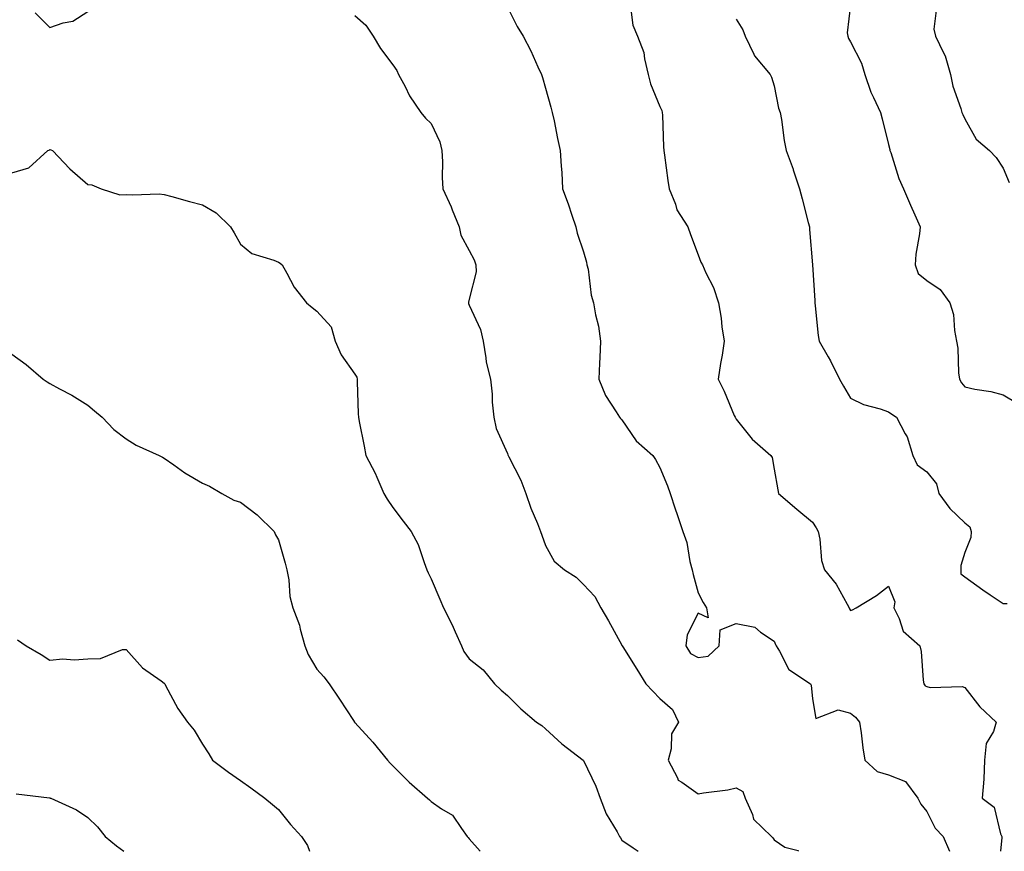
# Model space of a CAD drawing. Units: inches. Extents: x 1034483 to 1037123, y 7231898 to 7234538.
# Drawn here: x 1036470 to 1036728, y 7231898 to 7232116 of the extents above; entities that cross this region are included whole.
import ezdxf

# ---------------------------------------------------------------- set-up
doc = ezdxf.new("R2010")
doc.units = ezdxf.units.IN
doc.header["$MEASUREMENT"] = 0
doc.layers.add('Contour_10347231', color=7, linetype='Continuous', true_color=0x6183aa)

msp = doc.modelspace()

# ---------------------------------------------------------------- linework, layer by layer
at = {"layer": 'Contour_10347231'}
for points in [[(1036630.35, 7232119.63, 2885), (1036630.96, 7232114.84, 2885), (1036632.17, 7232111.92, 2885), (1036633.83, 7232107.7, 2885), (1036633.99, 7232105.99, 2885), (1036635, 7232101.92, 2885), (1036635.59, 7232099.46, 2885), (1036638.05, 7232093.52, 2885), (1036638.58, 7232092.45, 2885), (1036638.69, 7232091.92, 2885), (1036638.73, 7232091.24, 2885), (1036639.01, 7232082.89, 2885), (1036639.07, 7232081.92, 2885), (1036639.24, 7232080.73, 2885), (1036640.16, 7232074.03, 2885), (1036640.49, 7232071.92, 2885), (1036642.13, 7232067.83, 2885), (1036642.52, 7232066.39, 2885), (1036645.34, 7232061.92, 2885), (1036646.04, 7232059.91, 2885), (1036648.05, 7232054.59, 2885), (1036648.77, 7232052.63, 2885), (1036649.22, 7232051.92, 2885), (1036650.12, 7232049.85, 2885), (1036652.11, 7232045.99, 2885), (1036653.42, 7232041.92, 2885), (1036654.09, 7232037.96, 2885), (1036654.34, 7232035.62, 2885), (1036654.92, 7232031.92, 2885), (1036654.36, 7232028.23, 2885), (1036653.93, 7232026.03, 2885), (1036653.36, 7232021.92, 2885), (1036654.87, 7232018.74, 2885), (1036657.54, 7232012.43, 2885), (1036657.78, 7232011.92, 2885), (1036657.87, 7232011.74, 2885), (1036658.05, 7232011.4, 2885), (1036662.27, 7232006.14, 2885), (1036667.13, 7232001.92, 2885), (1036667.46, 7232001.34, 2885), (1036668.05, 7231998.3, 2885), (1036668.99, 7231992.86, 2885), (1036669.18, 7231991.92, 2885), (1036673.93, 7231987.8, 2885), (1036678.05, 7231984.39, 2885), (1036679.03, 7231982.91, 2885), (1036679.57, 7231981.92, 2885), (1036680, 7231979.97, 2885), (1036680.45, 7231974.31, 2885), (1036681.19, 7231971.92, 2885), (1036684.3, 7231968.16, 2885), (1036687.15, 7231962.83, 2885), (1036687.68, 7231961.92, 2885), (1036687.78, 7231961.66, 2885), (1036688.05, 7231961.19, 2885), (1036688.58, 7231961.38, 2885), (1036689.5, 7231961.92, 2885), (1036694.85, 7231965.13, 2885), (1036698.05, 7231967.57, 2885), (1036699.65, 7231963.51, 2885), (1036699.42, 7231961.92, 2885), (1036700.82, 7231959.15, 2885), (1036701.9, 7231955.76, 2885), (1036706.23, 7231951.92, 2885), (1036706.57, 7231950.44, 2885), (1036707.07, 7231942.9, 2885), (1036707.25, 7231941.92, 2885), (1036707.6, 7231941.47, 2885), (1036708.05, 7231941.23, 2885), (1036708.93, 7231941.04, 2885), (1036717.37, 7231941.24, 2885), (1036718.05, 7231940.97, 2885), (1036722.01, 7231935.88, 2885), (1036726.29, 7231931.92, 2885), (1036725.59, 7231929.46, 2885), (1036723.67, 7231926.3, 2885), (1036723.19, 7231921.92, 2885), (1036723.05, 7231916.92, 2885), (1036723.03, 7231916.91, 2885), (1036722.54, 7231911.92, 2885), (1036725.73, 7231909.6, 2885), (1036727.37, 7231902.6, 2885), (1036727.7, 7231901.92, 2885), (1036727.72, 7231901.6, 2885), (1036727.37, 7231898, 2885)], [(1036688.05, 7232120.21, 2887), (1036687.15, 7232112.83, 2887), (1036687.33, 7232111.92, 2887), (1036687.5, 7232111.37, 2887), (1036688.05, 7232110.45, 2887), (1036690.96, 7232104.83, 2887), (1036691.78, 7232101.92, 2887), (1036693.38, 7232097.25, 2887), (1036694.1, 7232095.86, 2887), (1036695.9, 7232091.92, 2887), (1036696.37, 7232090.23, 2887), (1036698.05, 7232083.51, 2887), (1036698.32, 7232082.18, 2887), (1036698.38, 7232081.92, 2887), (1036698.6, 7232081.38, 2887), (1036700.76, 7232074.63, 2887), (1036701.96, 7232071.92, 2887), (1036703.77, 7232067.63, 2887), (1036704.94, 7232065.03, 2887), (1036706.31, 7232061.92, 2887), (1036706.16, 7232060.03, 2887), (1036705.2, 7232054.77, 2887), (1036705, 7232051.92, 2887), (1036705.75, 7232049.63, 2887), (1036708.05, 7232047.8, 2887), (1036711.55, 7232045.43, 2887), (1036714.12, 7232041.92, 2887), (1036715.06, 7232038.93, 2887), (1036715.28, 7232034.69, 2887), (1036715.86, 7232031.92, 2887), (1036716.16, 7232030.03, 2887), (1036716.39, 7232023.58, 2887), (1036716.6, 7232021.92, 2887), (1036717.13, 7232020.99, 2887), (1036718.05, 7232019.95, 2887), (1036720.63, 7232019.34, 2887), (1036724.85, 7232018.72, 2887), (1036728.05, 7232017.79, 2887), (1036731.74, 7232015.61, 2887)], [(1036474.24, 7232118.11, 2883), (1036478.05, 7232114.18, 2883), (1036481.55, 7232115.42, 2883), (1036484.12, 7232115.85, 2883), (1036488.05, 7232118.39, 2883)], [(1036558.05, 7232117.41, 2883), (1036560.94, 7232114.81, 2883), (1036562.87, 7232111.92, 2883), (1036564.81, 7232108.68, 2883), (1036568.05, 7232104.44, 2883), (1036569.05, 7232102.93, 2883), (1036569.53, 7232101.92, 2883), (1036571.21, 7232098.76, 2883), (1036572.41, 7232096.27, 2883), (1036575.32, 7232091.92, 2883), (1036576.59, 7232090.46, 2883), (1036578.05, 7232089.03, 2883), (1036580.35, 7232084.23, 2883), (1036580.84, 7232081.92, 2883), (1036581, 7232078.96, 2883), (1036580.98, 7232074.86, 2883), (1036581.16, 7232071.92, 2883), (1036583.32, 7232067.18, 2883), (1036583.6, 7232066.36, 2883), (1036585.37, 7232061.92, 2883), (1036585.86, 7232059.73, 2883), (1036588.05, 7232055.67, 2883), (1036589.34, 7232053.21, 2883), (1036589.79, 7232051.92, 2883), (1036589.85, 7232050.12, 2883), (1036588.05, 7232042.89, 2883), (1036587.87, 7232042.1, 2883), (1036587.87, 7232041.92, 2883), (1036587.89, 7232041.76, 2883), (1036588.05, 7232041.34, 2883), (1036591.04, 7232034.92, 2883), (1036591.66, 7232031.92, 2883), (1036592.44, 7232027.53, 2883), (1036592.5, 7232026.37, 2883), (1036593.6, 7232021.92, 2883), (1036594.1, 7232017.97, 2883), (1036594.09, 7232015.88, 2883), (1036594.5, 7232011.92, 2883), (1036595.1, 7232008.97, 2883), (1036598.05, 7232002.4, 2883), (1036598.19, 7232002.07, 2883), (1036598.26, 7232001.92, 2883), (1036598.44, 7232001.53, 2883), (1036601.55, 7231995.42, 2883), (1036602.91, 7231991.92, 2883), (1036604.2, 7231988.08, 2883), (1036605.92, 7231984.05, 2883), (1036606.74, 7231981.92, 2883), (1036607.13, 7231981.01, 2883), (1036608.05, 7231978.31, 2883), (1036610.3, 7231974.17, 2883), (1036613.01, 7231971.92, 2883), (1036616.12, 7231969.98, 2883), (1036618.05, 7231968.07, 2883), (1036620.98, 7231964.84, 2883), (1036622.6, 7231961.92, 2883), (1036624.61, 7231958.47, 2883), (1036628.05, 7231952.12, 2883), (1036628.11, 7231951.99, 2883), (1036628.15, 7231951.92, 2883), (1036628.32, 7231951.66, 2883), (1036631.98, 7231945.84, 2883), (1036634.4, 7231941.92, 2883), (1036636.16, 7231940.03, 2883), (1036638.05, 7231938.12, 2883), (1036641.35, 7231935.22, 2883), (1036642.89, 7231931.92, 2883), (1036641.12, 7231928.85, 2883), (1036641, 7231924.87, 2883), (1036640.18, 7231921.92, 2883), (1036642.66, 7231917.32, 2883), (1036642.84, 7231916.71, 2883), (1036643.79, 7231916.17, 2883), (1036648.05, 7231913.08, 2883), (1036649.5, 7231913.38, 2883), (1036655.84, 7231914.14, 2883), (1036658.05, 7231914.66, 2883), (1036659.83, 7231913.7, 2883), (1036660.39, 7231911.92, 2883), (1036662.33, 7231907.64, 2883), (1036662.6, 7231906.47, 2883), (1036667.35, 7231901.92, 2883), (1036667.68, 7231901.55, 2883), (1036668.05, 7231901.01, 2883), (1036670.84, 7231899.13, 2883), (1036674.34, 7231898.2, 2883), (1036674.31, 7231898, 2883)], [(1036598.05, 7232119.58, 2884), (1036600.63, 7232114.5, 2884), (1036602.17, 7232111.92, 2884), (1036604.24, 7232108.1, 2884), (1036606.08, 7232103.89, 2884), (1036607.01, 7232101.92, 2884), (1036607.23, 7232101.11, 2884), (1036608.05, 7232098.31, 2884), (1036609.42, 7232093.3, 2884), (1036609.79, 7232091.92, 2884), (1036610.28, 7232089.69, 2884), (1036611.17, 7232085.05, 2884), (1036611.92, 7232081.92, 2884), (1036612.15, 7232077.82, 2884), (1036612.29, 7232076.15, 2884), (1036612.5, 7232071.92, 2884), (1036614.03, 7232067.9, 2884), (1036614.96, 7232065.01, 2884), (1036616.04, 7232061.92, 2884), (1036616.37, 7232060.24, 2884), (1036618.05, 7232055.37, 2884), (1036618.77, 7232052.64, 2884), (1036618.93, 7232051.92, 2884), (1036619.2, 7232050.78, 2884), (1036620.06, 7232043.93, 2884), (1036620.67, 7232041.92, 2884), (1036621.19, 7232038.79, 2884), (1036621.98, 7232035.84, 2884), (1036622.48, 7232031.92, 2884), (1036622.31, 7232027.65, 2884), (1036622.25, 7232026.13, 2884), (1036622.07, 7232021.92, 2884), (1036623.77, 7232017.64, 2884), (1036626.6, 7232013.37, 2884), (1036627.44, 7232011.92, 2884), (1036627.72, 7232011.59, 2884), (1036628.05, 7232011.23, 2884), (1036631.86, 7232005.73, 2884), (1036636.23, 7232001.92, 2884), (1036636.92, 7232000.8, 2884), (1036638.05, 7231998.76, 2884), (1036640.06, 7231993.94, 2884), (1036640.71, 7231991.92, 2884), (1036642.03, 7231987.93, 2884), (1036642.54, 7231986.4, 2884), (1036644.09, 7231981.92, 2884), (1036645.16, 7231979.04, 2884), (1036645.9, 7231974.07, 2884), (1036646.49, 7231971.92, 2884), (1036646.78, 7231970.65, 2884), (1036648.05, 7231965.88, 2884), (1036649.42, 7231963.3, 2884), (1036650.32, 7231961.92, 2884), (1036650.69, 7231959.28, 2884), (1036648.05, 7231960.5, 2884), (1036645.18, 7231954.79, 2884), (1036644.85, 7231951.92, 2884), (1036646.06, 7231949.94, 2884), (1036648.05, 7231948.86, 2884), (1036650.71, 7231949.26, 2884), (1036653.6, 7231951.92, 2884), (1036653.83, 7231956.14, 2884), (1036658.05, 7231957.81, 2884), (1036662.93, 7231956.8, 2884), (1036664.44, 7231955.54, 2884), (1036668.05, 7231953.14, 2884), (1036668.4, 7231952.27, 2884), (1036668.52, 7231951.92, 2884), (1036669.4, 7231950.57, 2884), (1036671.84, 7231945.71, 2884), (1036677.54, 7231941.92, 2884), (1036677.7, 7231941.57, 2884), (1036678.05, 7231938.03, 2884), (1036678.99, 7231932.85, 2884), (1036684.85, 7231935.12, 2884), (1036688.05, 7231934.24, 2884), (1036689.38, 7231933.25, 2884), (1036690.39, 7231931.92, 2884), (1036690.84, 7231929.13, 2884), (1036691.25, 7231925.12, 2884), (1036691.84, 7231921.92, 2884), (1036695.04, 7231918.91, 2884), (1036698.05, 7231918.06, 2884), (1036702.5, 7231916.36, 2884), (1036705.71, 7231911.92, 2884), (1036706.51, 7231910.38, 2884), (1036708.05, 7231908.41, 2884), (1036710.24, 7231904.1, 2884), (1036712.37, 7231901.92, 2884), (1036714.04, 7231898, 2884)], [(1036710.59, 7232119.38, 2888), (1036709.94, 7232113.81, 2888), (1036710.32, 7232111.92, 2888), (1036712.44, 7232107.54, 2888), (1036712.91, 7232106.77, 2888), (1036714.3, 7232101.92, 2888), (1036714.92, 7232098.8, 2888), (1036716.98, 7232092.98, 2888), (1036717.27, 7232091.92, 2888), (1036717.52, 7232091.38, 2888), (1036718.05, 7232090.27, 2888), (1036721.04, 7232084.9, 2888), (1036724.46, 7232081.92, 2888), (1036726.23, 7232080.09, 2888), (1036728.05, 7232077.29, 2888), (1036729.69, 7232073.56, 2888)], [(1036658.05, 7232116.39, 2886), (1036659.77, 7232113.64, 2886), (1036660.39, 7232111.92, 2886), (1036662.72, 7232107.26, 2886), (1036662.89, 7232106.76, 2886), (1036667, 7232101.92, 2886), (1036667.33, 7232101.21, 2886), (1036668.05, 7232098.91, 2886), (1036669.2, 7232093.07, 2886), (1036669.57, 7232091.92, 2886), (1036669.92, 7232090.05, 2886), (1036670.69, 7232084.56, 2886), (1036671.21, 7232081.92, 2886), (1036672.97, 7232077, 2886), (1036673.01, 7232076.88, 2886), (1036674.69, 7232071.92, 2886), (1036675.41, 7232069.29, 2886), (1036676.96, 7232063, 2886), (1036677.25, 7232061.92, 2886), (1036677.33, 7232061.2, 2886), (1036678.05, 7232051.92, 2886), (1036678.71, 7232042.58, 2886), (1036678.69, 7232041.92, 2886), (1036678.81, 7232041.17, 2886), (1036679.53, 7232033.39, 2886), (1036679.79, 7232031.92, 2886), (1036682.15, 7232027.81, 2886), (1036682.84, 7232026.71, 2886), (1036685.12, 7232021.92, 2886), (1036686.21, 7232020.09, 2886), (1036688.05, 7232016.98, 2886), (1036691.43, 7232015.3, 2886), (1036695.82, 7232014.16, 2886), (1036698.05, 7232013.35, 2886), (1036698.89, 7232012.76, 2886), (1036700.1, 7232011.92, 2886), (1036702.39, 7232007.58, 2886), (1036702.91, 7232006.78, 2886), (1036704.38, 7232001.92, 2886), (1036705.57, 7231999.43, 2886), (1036708.05, 7231997.58, 2886), (1036710.61, 7231994.47, 2886), (1036711.19, 7231991.92, 2886), (1036714.14, 7231988, 2886), (1036718.05, 7231984.21, 2886), (1036719.34, 7231983.21, 2886), (1036719.69, 7231981.92, 2886), (1036719.57, 7231980.4, 2886), (1036718.05, 7231976.44, 2886), (1036716.94, 7231973.03, 2886), (1036716.96, 7231971.92, 2886), (1036716.96, 7231970.83, 2886), (1036718.05, 7231970.02, 2886), (1036722.72, 7231966.59, 2886), (1036724.65, 7231965.33, 2886), (1036728.05, 7231963.03, 2886), (1036729.16, 7231963.02, 2886)], [(1036468.05, 7232076.07, 2882), (1036472.54, 7232077.43, 2882), (1036477.54, 7232081.92, 2882), (1036477.91, 7232082.07, 2882), (1036478.05, 7232082.22, 2882), (1036478.28, 7232082.14, 2882), (1036478.77, 7232081.92, 2882), (1036483.28, 7232077.16, 2882), (1036488.05, 7232073.01, 2882), (1036489.1, 7232072.96, 2882), (1036491.51, 7232071.92, 2882), (1036496.43, 7232070.29, 2882), (1036498.05, 7232070.4, 2882), (1036499.69, 7232070.27, 2882), (1036506.68, 7232070.56, 2882), (1036508.05, 7232070.43, 2882), (1036510.08, 7232069.89, 2882), (1036514.65, 7232068.53, 2882), (1036518.05, 7232067.68, 2882), (1036521.68, 7232065.56, 2882), (1036525.47, 7232061.92, 2882), (1036526.43, 7232060.3, 2882), (1036528.05, 7232057.36, 2882), (1036531.06, 7232054.93, 2882), (1036536.8, 7232053.16, 2882), (1036538.05, 7232052.59, 2882), (1036538.46, 7232052.33, 2882), (1036538.97, 7232051.92, 2882), (1036540.24, 7232049.72, 2882), (1036542.15, 7232046.03, 2882), (1036545.37, 7232041.92, 2882), (1036546.82, 7232040.69, 2882), (1036548.05, 7232039.77, 2882), (1036551.82, 7232035.68, 2882), (1036552.89, 7232031.92, 2882), (1036554.42, 7232028.28, 2882), (1036558.05, 7232023.2, 2882), (1036558.56, 7232022.43, 2882), (1036558.67, 7232021.92, 2882), (1036558.67, 7232021.29, 2882), (1036558.95, 7232012.82, 2882), (1036558.97, 7232011.92, 2882), (1036559.18, 7232010.79, 2882), (1036560.45, 7232004.32, 2882), (1036560.92, 7232001.92, 2882), (1036563.36, 7231997.23, 2882), (1036563.77, 7231996.19, 2882), (1036565.69, 7231991.92, 2882), (1036566.55, 7231990.41, 2882), (1036568.05, 7231988.22, 2882), (1036570.76, 7231984.63, 2882), (1036572.78, 7231981.92, 2882), (1036574.69, 7231978.55, 2882), (1036576.19, 7231973.77, 2882), (1036576.96, 7231971.92, 2882), (1036577.25, 7231971.13, 2882), (1036578.05, 7231969.48, 2882), (1036580.35, 7231964.22, 2882), (1036581.29, 7231961.92, 2882), (1036583.54, 7231957.41, 2882), (1036584.32, 7231955.65, 2882), (1036586.06, 7231951.92, 2882), (1036586.59, 7231950.46, 2882), (1036588.05, 7231948.52, 2882), (1036591.74, 7231945.62, 2882), (1036594.71, 7231941.92, 2882), (1036596.43, 7231940.3, 2882), (1036598.05, 7231938.92, 2882), (1036601.55, 7231935.42, 2882), (1036605.73, 7231931.92, 2882), (1036607.13, 7231931.01, 2882), (1036608.05, 7231930.19, 2882), (1036612.37, 7231926.25, 2882), (1036617.95, 7231921.92, 2882), (1036618.01, 7231921.87, 2882), (1036618.05, 7231921.81, 2882), (1036621.21, 7231915.09, 2882), (1036622.41, 7231911.92, 2882), (1036623.97, 7231907.83, 2882), (1036626.82, 7231903.14, 2882), (1036627.48, 7231901.92, 2882), (1036627.68, 7231901.55, 2882), (1036628.05, 7231900.93, 2882), (1036631.08, 7231898.89, 2882), (1036632.35, 7231898, 2882)], [(1036468.05, 7232028.48, 2881), (1036471.88, 7232025.76, 2881), (1036476.29, 7232021.92, 2881), (1036477.33, 7232021.2, 2881), (1036478.05, 7232020.77, 2881), (1036480.57, 7232019.39, 2881), (1036483.85, 7232017.71, 2881), (1036488.05, 7232015.1, 2881), (1036489.77, 7232013.65, 2881), (1036491.78, 7232011.92, 2881), (1036494.87, 7232008.74, 2881), (1036498.05, 7232006.28, 2881), (1036500.71, 7232004.57, 2881), (1036506.76, 7232001.92, 2881), (1036507.56, 7232001.44, 2881), (1036508.05, 7232001.19, 2881), (1036510.55, 7231999.42, 2881), (1036513.44, 7231997.3, 2881), (1036518.05, 7231994.64, 2881), (1036519.96, 7231993.83, 2881), (1036523.15, 7231991.92, 2881), (1036526.29, 7231990.15, 2881), (1036528.05, 7231989.6, 2881), (1036532.42, 7231986.3, 2881), (1036536.88, 7231981.92, 2881), (1036537.23, 7231981.1, 2881), (1036538.05, 7231979.79, 2881), (1036539.73, 7231973.6, 2881), (1036540.22, 7231971.92, 2881), (1036540.73, 7231969.24, 2881), (1036540.96, 7231964.84, 2881), (1036541.74, 7231961.92, 2881), (1036543.52, 7231957.4, 2881), (1036543.69, 7231956.28, 2881), (1036544.91, 7231951.92, 2881), (1036545.82, 7231949.7, 2881), (1036548.05, 7231945.8, 2881), (1036549.91, 7231943.78, 2881), (1036551.27, 7231941.92, 2881), (1036554.03, 7231937.9, 2881), (1036557.66, 7231932.31, 2881), (1036557.91, 7231931.92, 2881), (1036557.97, 7231931.85, 2881), (1036558.05, 7231931.77, 2881), (1036562.78, 7231926.65, 2881), (1036566.6, 7231921.92, 2881), (1036567.31, 7231921.17, 2881), (1036568.05, 7231920.46, 2881), (1036572.25, 7231916.13, 2881), (1036577.09, 7231911.92, 2881), (1036577.62, 7231911.49, 2881), (1036578.05, 7231911.09, 2881), (1036580.8, 7231909.17, 2881), (1036583.64, 7231907.51, 2881), (1036585.98, 7231904, 2881), (1036587.54, 7231901.92, 2881), (1036587.78, 7231901.66, 2881), (1036588.05, 7231901.28, 2881), (1036590.88, 7231898, 2881)], [(1036469.59, 7231953.47, 2880), (1036471.86, 7231951.92, 2880), (1036475.76, 7231949.63, 2880), (1036478.05, 7231948.21, 2880), (1036481.43, 7231948.54, 2880), (1036484.4, 7231948.26, 2880), (1036488.05, 7231948.51, 2880), (1036491.37, 7231948.6, 2880), (1036497.07, 7231950.93, 2880), (1036498.05, 7231950.99, 2880), (1036502.31, 7231946.18, 2880), (1036507.25, 7231942.73, 2880), (1036508.05, 7231942.13, 2880), (1036508.15, 7231942.01, 2880), (1036508.21, 7231941.92, 2880), (1036508.42, 7231941.54, 2880), (1036511.59, 7231935.46, 2880), (1036514.14, 7231931.92, 2880), (1036515.94, 7231929.81, 2880), (1036518.05, 7231926.09, 2880), (1036519.75, 7231923.62, 2880), (1036520.69, 7231921.92, 2880), (1036524.87, 7231918.74, 2880), (1036528.05, 7231916.59, 2880), (1036530.8, 7231914.67, 2880), (1036534.46, 7231911.92, 2880), (1036536.45, 7231910.33, 2880), (1036538.05, 7231908.96, 2880), (1036541.17, 7231905.05, 2880), (1036544.07, 7231901.92, 2880), (1036545.61, 7231899.49, 2880), (1036546.17, 7231898, 2880)], [(1036469.2, 7231913.08, 2879), (1036477.95, 7231912.01, 2879), (1036478.05, 7231912.01, 2879), (1036478.11, 7231911.99, 2879), (1036478.28, 7231911.92, 2879), (1036485, 7231908.88, 2879), (1036488.05, 7231906.91, 2879), (1036490.53, 7231904.39, 2879), (1036492.6, 7231901.92, 2879), (1036495.55, 7231899.41, 2879), (1036497.43, 7231898, 2879)]]:
    msp.add_polyline3d(points, dxfattribs=at)

doc.saveas('drawing.dxf')
